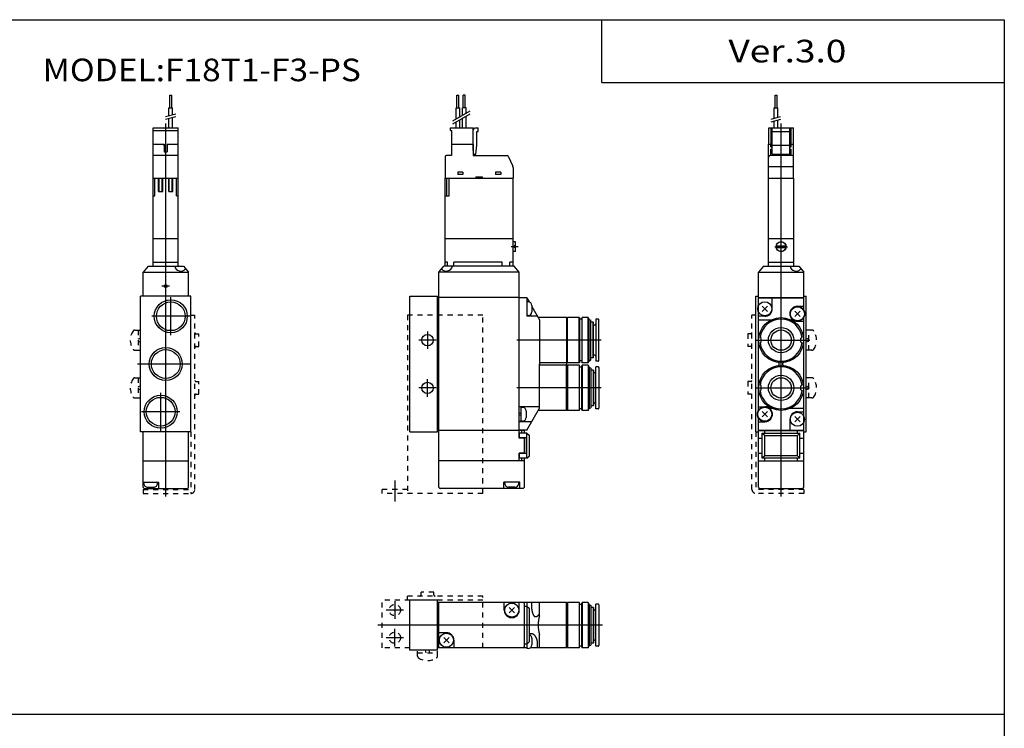
# Model space of a CAD drawing. Extents: x -399 to 400, y -281 to 276.
# Drawn here: x 8 to 400, y -6 to 276 of the extents above; entities that cross this region are included whole.
import ezdxf

# ---------------------------------------------------------------- set-up
doc = ezdxf.new("R2010")
doc.units = 0
doc.linetypes.add('DASHED', pattern=[4, 2, -2])
doc.layers.get('0').update_dxf_attribs({"linetype": 'CONTINUOUS'})

# ---------------------------------------------------------------- blocks, each defined once
blk = doc.blocks.new('F18T-11')
at = {"color": 4, "linetype": 'CONTINUOUS'}
for p, q in [((11.7, 97.5), (12.5, 97.5)), ((11.7, 92.5), (11.7, 97.5)), ((12.5, 92.5), (12.5, 97.5)), ((14.2, 92.5), (14.2, 97.5)), ((15, 97.5), (14.2, 97.5)), ((15, 92.5), (15, 97.5)), ((11.39, 92.5), (12.82, 92.5)), ((11.39, 87.98), (11.39, 92.5)), ((12.82, 88.81), (12.82, 92.5)), ((13.89, 89.43), (13.89, 92.5)), ((15.32, 92.5), (13.89, 92.5)), ((15.32, 90.25), (15.32, 92.5)), ((11.39, 84.5), (11.39, 86.83)), ((12.82, 84.5), (12.82, 87.66)), ((13.89, 84.5), (13.89, 88.27)), ((15.32, 84.5), (15.32, 89.1)), ((9.15, 83.5), (9.15, 84.5)), ((9.15, 84.5), (18.15, 84.5)), ((9.15, 83.5), (9.65, 83.5)), ((9.65, 78), (9.65, 83.5)), ((18.15, 83.5), (18.73, 84.5)), ((18.15, 78), (18.15, 84.5)), ((18.73, 84.5), (20.15, 84.5)), ((19.65, 77.56), (19.65, 83)), ((19.65, 83), (20.15, 83)), ((20.15, 83), (20.15, 84.5)), ((9.5, 78), (9.5, 73.5)), ((9.5, 78), (18.15, 78)), ((18.1, 78), (18.1, 73.5)), ((18.1, 75.5), (18.15, 75.5)), ((18.15, 75.5), (18.15, 78)), ((19.15, 74), (19.65, 77.56)), ((7, 73), (7, 64.5)), ((9.5, 73.5), (7.5, 73.5)), ((18.15, 74), (18.1, 74.05)), ((18.1, 73.5), (31.67, 73.5)), ((18.15, 74), (19.15, 74)), ((32.13, 73.2), (33.87, 69.29)), ((14.1, 66.9), (12, 66.9)), ((12, 66.9), (12, 65.95)), ((14.1, 66.9), (14.1, 65.95)), ((27, 66.9), (27, 65.95)), ((29.1, 66.9), (27, 66.9)), ((29.1, 66.9), (29.1, 65.95)), ((34, 68.68), (34, 64.5)), ((7, 40.5), (7, 64.5)), ((7, 64.5), (34, 64.5)), ((7.7, 57.5), (7.7, 64.5)), ((8.6, 57.5), (8.6, 64.5)), ((14.1, 65.95), (12, 65.95)), ((19.25, 65), (19.25, 64.5)), ((19.25, 65), (21.75, 65)), ((21.75, 65), (21.75, 64.5)), ((29.1, 65.95), (27, 65.95)), ((34, 40.5), (34, 64.5)), ((7, 57.5), (8.6, 57.5))]:
    blk.add_line(p, q, dxfattribs=at)
at = {"color": 200, "linetype": 'CONTINUOUS'}
for p, q in [((16.81, 91.12), (9.88, 87.12)), ((16.81, 89.96), (9.88, 85.96)), ((-13, -55.9), (-13, -64.17))]:
    blk.add_line(p, q, dxfattribs=at)
at = {"color": 7, "linetype": 'CONTINUOUS'}
for p, q in [((7, 29.5), (7, 40.5)), ((7, 40.5), (34, 40.5)), ((34, 29.5), (34, 40.5)), ((35, 39.15), (34, 39.15)), ((35, 35.25), (34, 35.25)), ((34.4, 36.9), (34.4, 37.5)), ((35, 37.5), (34.4, 37.5)), ((35, 36.9), (34.4, 36.9)), ((35, 37.5), (35, 39.15)), ((35, 35.25), (35, 36.9)), ((4.5, 27), (6.5, 29.5)), ((34.5, 29.5), (6.5, 29.5)), ((8, 31), (7, 31)), ((8, 29.5), (8, 31)), ((29.7, 31), (10.5, 31)), ((10.5, 29.5), (10.5, 31)), ((29.7, 29.5), (29.7, 31)), ((32.7, 29.5), (32.7, 31)), ((34, 31), (32.7, 31)), ((36.5, 27), (34.5, 29.5)), ((4.5, -58.5), (4.5, 27)), ((36.5, 27), (4.5, 27)), ((36.5, -39), (36.5, 27)), ((-7, -36.5), (-7, 17.5)), ((-7, 17.5), (4, 17.5)), ((4, -36.5), (4, 17.5)), ((4.5, 17), (4, 17)), ((36.5, 17), (4.5, 17)), ((39.5, 16.8), (36.5, 16.8)), ((39.5, 16.8), (39.5, 9.5)), ((39.5, 16.8), (40.43, 15.19)), ((40, 15.25), (39.5, 15.25)), ((41.5, 13.75), (41.5, 11.25)), ((41.5, 13.34), (44.5, 8.14)), ((40, 9.75), (39.5, 9.75)), ((43.71, 9.5), (39.5, 9.5)), ((55.2, 9), (44, 9)), ((44.5, 8.14), (44.5, -9.5)), ((55.2, 9), (55.2, -9.5)), ((55.4, 8.8), (55.2, 9)), ((55.4, 8.8), (55.6, 9)), ((55.4, -8.8), (55.4, 8.8)), ((60.3, 9), (55.6, 9)), ((55.6, -9), (55.6, 9)), ((60.3, 9), (60.4, 8.9)), ((60.3, -9), (60.3, 9)), ((60.4, 8.9), (60.4, -8.9)), ((61.3, 8.3), (60.4, 8.3)), ((61.3, 8.8), (61.5, 9)), ((61.3, 8.8), (61.3, -8.8)), ((63.86, 9), (61.5, 9)), ((61.5, -9), (61.5, 9)), ((63.86, 9), (64.3, 8.25)), ((63.86, -9), (63.86, 9)), ((64.3, 8.25), (64.9, 7.9)), ((64.3, -8.25), (64.3, 8.25)), ((64.9, -7.9), (64.9, 7.9)), ((67.8, 8.4), (66.9, 8.4)), ((66.9, 8.4), (66.9, -8.4)), ((68.1, -8.1), (68.1, 8.1)), ((65.9, 7.1), (64.9, 7.1)), ((66, 7), (65.9, 7.1)), ((65.9, -7.1), (65.9, 7.1)), ((66, -7), (66, 7)), ((66.4, 6), (66, 6)), ((65.9, -7.1), (64.9, -7.1)), ((66, -7), (65.9, -7.1)), ((66.4, -6), (66, -6)), ((55.2, -9), (44.5, -9)), ((44.5, -27.14), (44.5, -9.5)), ((55.2, -10), (44.5, -10)), ((55.4, -8.8), (55.2, -9)), ((55.2, -28), (55.2, -9.5)), ((55.4, -10.2), (55.2, -10)), ((55.4, -8.8), (55.6, -9)), ((55.4, -10.2), (55.6, -10)), ((55.4, -10.2), (55.4, -27.8)), ((60.3, -9), (55.6, -9)), ((55.6, -10), (55.6, -28)), ((60.3, -10), (55.6, -10)), ((60.3, -9), (60.4, -8.9)), ((60.3, -10), (60.3, -28)), ((60.3, -10), (60.4, -10.1)), ((61.3, -8.3), (60.4, -8.3)), ((60.4, -27.9), (60.4, -10.1)), ((61.3, -10.7), (60.4, -10.7)), ((61.3, -8.8), (61.5, -9)), ((61.3, -10.2), (61.5, -10)), ((61.3, -27.8), (61.3, -10.2)), ((63.86, -9), (61.5, -9)), ((61.5, -10), (61.5, -28)), ((63.86, -10), (61.5, -10)), ((63.86, -9), (64.3, -8.25)), ((63.86, -10), (63.86, -28)), ((63.86, -10), (64.3, -10.75)), ((64.3, -8.25), (64.9, -7.9)), ((64.3, -10.75), (64.3, -27.25)), ((64.3, -10.75), (64.9, -11.1)), ((64.9, -11.1), (64.9, -26.9)), ((67.8, -8.4), (66.9, -8.4)), ((67.8, -10.6), (66.9, -10.6)), ((66.9, -27.4), (66.9, -10.6)), ((68.1, -10.9), (68.1, -27.1)), ((65.9, -11.9), (64.9, -11.9)), ((65.9, -11.9), (65.9, -26.1)), ((66, -12), (65.9, -11.9)), ((66, -12), (66, -26)), ((66.4, -13), (66, -13)), ((44.5, -26.5), (36.5, -26.5)), ((37.2, -26.55), (36.5, -26.55)), ((37.2, -32.45), (37.2, -26.55)), ((37.7, -26.75), (37.2, -26.75)), ((39.5, -35.8), (44.5, -27.14)), ((61.3, -27.3), (60.4, -27.3)), ((63.86, -28), (64.3, -27.25)), ((64.3, -27.25), (64.9, -26.9)), ((65.9, -26.1), (64.9, -26.1)), ((66, -26), (65.9, -26.1)), ((66.4, -25), (66, -25)), ((67.8, -27.4), (66.9, -27.4)), ((36.5, -29.15), (37.2, -28.96)), ((37.2, -29.85), (36.5, -30.04)), ((39.2, -28.25), (39.2, -30.75)), ((55.2, -28), (44, -28)), ((55.4, -27.8), (55.2, -28)), ((55.4, -27.8), (55.6, -28)), ((60.3, -28), (55.6, -28)), ((60.3, -28), (60.4, -27.9)), ((61.3, -27.8), (61.5, -28)), ((63.86, -28), (61.5, -28)), ((37.2, -32.45), (36.5, -32.45)), ((41.41, -32.5), (36.5, -32.5)), ((37.7, -32.25), (37.2, -32.25)), ((-7, -36.5), (4, -36.5)), ((4.5, -36), (4, -36)), ((38.5, -36), (4.5, -36)), ((39.5, -35.8), (36.5, -35.8)), ((38.5, -39), (36.5, -39)), ((36.6, -38.9), (36.6, -37)), ((39.5, -37), (36.6, -37)), ((39.3, -38.9), (36.6, -38.9)), ((37.5, -37), (37.5, -36)), ((37.5, -39), (37.5, -38.9)), ((38.5, -37), (38.5, -36)), ((38.5, -45.1), (38.5, -38.9)), ((39.3, -45.1), (39.3, -38.9)), ((39.5, -37), (40.5, -38)), ((39.5, -47), (39.5, -37)), ((40.5, -46), (40.5, -38)), ((38.5, -45), (36.5, -45)), ((36.5, -48), (36.5, -45)), ((36.6, -47), (36.6, -45.1)), ((39.3, -45.1), (36.6, -45.1)), ((37.5, -45.1), (37.5, -45)), ((39.5, -47), (40.5, -46)), ((38.5, -48), (4.5, -48)), ((39.5, -47), (36.6, -47)), ((37.5, -48), (37.5, -47)), ((38.5, -58.5), (38.5, -47)), ((30.3, -59), (30.3, -56.5)), ((36.7, -56.5), (30.3, -56.5)), ((30.75, -57), (30.75, -56.5)), ((34.75, -58.5), (32.25, -58.5)), ((36.25, -57), (36.25, -56.5)), ((36.7, -59), (36.7, -56.5)), ((38, -59), (5, -59))]:
    blk.add_line(p, q, dxfattribs=at)
at = {"color": 2, "linetype": 'CONTINUOUS'}
for p, q in [((36, 37.2), (33.3, 37.2)), ((3.5, 0), (-3.5, 0)), ((0, 3.5), (0, -3.5)), ((69.1, 0), (35.5, 0)), ((0, -22.5), (0, -15.5)), ((3.5, -19), (-3.5, -19)), ((69.1, -19), (35.5, -19))]:
    blk.add_line(p, q, dxfattribs=at)
at = {"color": 4, "linetype": 'DASHED'}
for p, q in [((22, 10), (-8, 10)), ((-8, 10), (-8, -61)), ((22, -61), (22, 10)), ((-18, -61), (-18, -59.4)), ((-8, -59.4), (-18, -59.4)), ((22, -61), (-18, -61))]:
    blk.add_line(p, q, dxfattribs=at)
at = {"color": 7, "linetype": 'CONTINUOUS'}
for centre in [(0, 0), (0, -19)]:
    blk.add_circle(centre, 2.25, dxfattribs=at)
at = {"color": 4, "linetype": 'CONTINUOUS'}
for centre, radius, start, end in [((7.5, 73), 0.5, 90, 180), ((31.67, 73), 0.5, 24.1974, 89.8878), ((32.5, 68.68), 1.5, 0.0149, 24.0463)]:
    blk.add_arc(centre, radius, start, end, dxfattribs=at)
at = {"color": 7, "linetype": 'CONTINUOUS'}
for centre, radius, start, end in [((7.5, 30), 2.5, 220.5404, 348.462), ((40, 13.75), 1.5, 360, 89.9999), ((40, 11.25), 1.5, 270, 360), ((67.8, 8.1), 0.3, 360, 90), ((66.4, 6.5), 0.5, 270, 0), ((66.4, -6.5), 0.5, 360, 90), ((67.8, -8.1), 0.3, 270, 0), ((67.8, -10.9), 0.3, 0, 90), ((66.4, -12.5), 0.5, 270, 0), ((37.7, -28.25), 1.5, 0, 90), ((66.4, -25.5), 0.5, 0, 90), ((67.8, -27.1), 0.3, 270, 0), ((37.7, -30.75), 1.5, 269.9999, 359.9999), ((5, -58.5), 0.5, 180, 270.0001), ((32.25, -57), 1.5, 180, 270), ((34.75, -57), 1.5, 270, 0), ((38, -58.5), 0.5, 270.0001, 0)]:
    blk.add_arc(centre, radius, start, end, dxfattribs=at)
blk = doc.blocks.new('F18T-12')
at = {"color": 4, "linetype": 'CONTINUOUS'}
for p, q in [((11.6, 92.5), (11.6, 97.5)), ((11.6, 97.5), (12.4, 97.5)), ((12.4, 92.5), (12.4, 97.5)), ((11.28, 92.5), (12.71, 92.5)), ((11.28, 89.36), (11.28, 92.5)), ((12.71, 89.75), (12.71, 92.5)), ((11.28, 84.5), (11.28, 88.33)), ((12.71, 84.5), (12.71, 88.71)), ((5.05, 64.5), (5.05, 84.5)), ((5.05, 84.5), (14.95, 84.5)), ((5.05, 83.5), (14.95, 83.5)), ((14.95, 64.5), (14.95, 84.5)), ((5.05, 78), (9.4, 78)), ((8.9, 78), (9.4, 77.5)), ((9.4, 78), (9.4, 75)), ((9.4, 75), (10.6, 75)), ((10.6, 78), (10.6, 75)), ((11.1, 78), (10.6, 77.5)), ((10.6, 78), (14.95, 78)), ((14.95, 73.5), (5.05, 73.5)), ((5, 64.5), (15, 64.5)), ((5, 40.5), (5, 64.5)), ((5.62, 57.5), (5.62, 64.5)), ((7.17, 59.2), (7.17, 64.5)), ((7.4, 59.2), (7.4, 64.5)), ((8.6, 59.2), (8.6, 64.5)), ((8.83, 59.2), (8.83, 64.5)), ((11.17, 59.2), (11.17, 64.5)), ((11.4, 59.2), (11.4, 64.5)), ((12.6, 59.2), (12.6, 64.5)), ((12.83, 59.2), (12.83, 64.5)), ((14.3, 57.5), (14.3, 64.5)), ((15, 40.5), (15, 64.5)), ((7.17, 59.2), (8.83, 59.2)), ((11.17, 59.2), (12.83, 59.2)), ((5, 57.5), (5.62, 57.5)), ((14.3, 57.5), (15, 57.5))]:
    blk.add_line(p, q, dxfattribs=at)
at = {"color": 200, "linetype": 'CONTINUOUS'}
for p, q in [((9.9, 88.99), (14.05, 90.1)), ((9.96, 87.97), (14.05, 89.07))]:
    blk.add_line(p, q, dxfattribs=at)
at = {"color": 2, "linetype": 'CONTINUOUS'}
for p, q in [((10, -62.3), (10, 86.26)), ((11.5, 21.5), (8.5, 21.5)), ((12, 1.92), (12, 17.08)), ((19.58, 9.5), (4.42, 9.5)), ((20, -9.5), (-1.17, -9.5)), ((8, -36.08), (8, -20.92)), ((15.58, -28.5), (0.42, -28.5))]:
    blk.add_line(p, q, dxfattribs=at)
at = {"color": 7, "linetype": 'CONTINUOUS'}
for p, q in [((5, 40.5), (15, 40.5)), ((5, 29.5), (5, 40.5)), ((15, 29.5), (15, 40.5)), ((3, 29.5), (1, 27)), ((3, 29.5), (17, 29.5)), ((5, 31), (15, 31)), ((17, 29.5), (19, 27)), ((1, 27), (19, 27)), ((1, 17.5), (1, 27)), ((19, 17.5), (19, 27)), ((0, -36.5), (0, 17.5)), ((20, 17.5), (0, 17.5)), ((20, -36.5), (20, 17.5)), ((20, -36.5), (0, -36.5)), ((1, -58.5), (1, -36.5)), ((19, -58.5), (19, -36.5)), ((1, -48), (19, -48)), ((1, -56.5), (7.2, -56.5)), ((1.25, -57), (1.25, -56.5)), ((2.75, -58.5), (5.25, -58.5)), ((6.75, -57), (6.75, -56.5)), ((7.2, -59), (7.2, -56.5)), ((1.5, -59), (18.5, -59))]:
    blk.add_line(p, q, dxfattribs=at)
at = {"color": 4, "linetype": 'DASHED'}
for p, q in [((20, 10), (21.6, 10)), ((21.6, -59.4), (21.6, 10)), ((-2.28, 4), (0, 4)), ((-1, 4), (-1, -4)), ((-1, 0.5), (0, 0.77)), ((22.1, 2.5), (23.2, 2.5)), ((23.2, -2.5), (23.2, 2.5)), ((0, -0.5), (-1, -0.77)), ((22.1, -2.5), (23.2, -2.5)), ((-2.28, -4), (0, -4)), ((-2.28, -15), (0, -15)), ((-1, -15), (-1, -23)), ((-1, -18.5), (0, -18.23)), ((0, -19.5), (-1, -19.77)), ((22.1, -16.5), (23.2, -16.5)), ((23.2, -21.5), (23.2, -16.5)), ((-2.28, -23), (0, -23)), ((22.1, -21.5), (23.2, -21.5)), ((20, -36.5), (20, -61)), ((1, -59.4), (20, -59.4)), ((1, -59.4), (1, -61)), ((1, -61), (20, -61))]:
    blk.add_line(p, q, dxfattribs=at)
at = {"color": 7, "linetype": 'CONTINUOUS'}
for centre, radius in [((10, 21.5), 0.6), ((12, 9.5), 5.72), ((10, -9.5), 5.72), ((8, -28.5), 5.72)]:
    blk.add_circle(centre, radius, dxfattribs=at)
at = {"color": 2, "linetype": 'CONTINUOUS'}
for centre in [(12, 9.5), (10, -9.5), (8, -28.5)]:
    blk.add_circle(centre, 6.58, dxfattribs=at)
at = {"color": 7, "linetype": 'CONTINUOUS'}
for centre, radius, start, end in [((16, 30), 2.5, 191.538, 319.4593), ((1.5, -58.5), 0.5, 180, 270), ((2.75, -57), 1.5, 180, 270), ((5.25, -57), 1.5, 270, 0.0001), ((18.5, -58.5), 0.5, 270, 0)]:
    blk.add_arc(centre, radius, start, end, dxfattribs=at)
at = {"color": 4, "linetype": 'DASHED'}
for centre, radius, start, end in [((-2.28, 3.13), 0.867, 90, 146.2057), ((2.4, 0), 6.5, 146.2057, 213.7943), ((22.1, 3), 0.5, 180, 270), ((-2.28, -3.13), 0.867, 213.7943, 270.0001), ((22.1, -3), 0.5, 90, 180), ((2.4, -19), 6.5, 146.2057, 213.7943), ((-2.28, -15.87), 0.867, 90, 146.2057), ((22.1, -16), 0.5, 180, 270), ((-2.28, -22.13), 0.867, 213.7943, 270.0001), ((22.1, -22), 0.5, 90, 180), ((20, -59.4), 1.6, 270, 0)]:
    blk.add_arc(centre, radius, start, end, dxfattribs=at)
blk = doc.blocks.new('F18T-13')
at = {"color": 4, "linetype": 'CONTINUOUS'}
for p, q in [((-12.4, 92.5), (-12.4, 97.5)), ((-12.4, 97.5), (-11.6, 97.5)), ((-11.6, 92.5), (-11.6, 97.5)), ((-12.72, 88.29), (-12.72, 92.5)), ((-12.72, 92.5), (-11.29, 92.5)), ((-11.29, 88.67), (-11.29, 92.5)), ((-12.72, 84.5), (-12.72, 87.25)), ((-11.29, 84.5), (-11.29, 87.64)), ((-14.9, 84.5), (-5.1, 84.5)), ((-14.9, 78), (-14.9, 84.5)), ((-14, 78), (-14, 84.5)), ((-13.5, 74), (-13.5, 84.5)), ((-13.5, 83), (-6.5, 83)), ((-6.5, 74), (-6.5, 84.5)), ((-6, 78), (-6, 84.5)), ((-5.1, 78), (-5.1, 84.5)), ((-14.95, 64.5), (-14.95, 78)), ((-14.95, 78), (-13.5, 78)), ((-14.05, 77), (-14.05, 78)), ((-14.05, 77), (-13.5, 77)), ((-14.05, 73.5), (-14.05, 76)), ((-14.05, 76), (-13.5, 76)), ((-13.5, 77.56), (-6.5, 77.56)), ((-6.5, 78), (-5.05, 78)), ((-6.5, 77), (-5.95, 77)), ((-6.5, 76), (-5.95, 76)), ((-5.95, 77), (-5.95, 78)), ((-5.95, 73.5), (-5.95, 76)), ((-5.05, 64.5), (-5.05, 78)), ((-5.5, 73.5), (-14.5, 73.5)), ((-13.5, 74), (-6.5, 74)), ((-5.05, 69), (-14.95, 69)), ((-15, 64.5), (-5, 64.5)), ((-15, 40.5), (-15, 64.5)), ((-5, 40.5), (-5, 64.5))]:
    blk.add_line(p, q, dxfattribs=at)
at = {"color": 200, "linetype": 'CONTINUOUS'}
for p, q in [((-14, 87.95), (-10.19, 88.97)), ((-14, 86.91), (-10.12, 87.95))]:
    blk.add_line(p, q, dxfattribs=at)
at = {"color": 2, "linetype": 'CONTINUOUS'}
for p, q in [((-10, -62.3), (-10, 86.26)), ((-12.5, 37.2), (-7.5, 37.2)), ((-20, 0), (1.47, 0)), ((-20, -19), (1.31, -19))]:
    blk.add_line(p, q, dxfattribs=at)
at = {"color": 7, "linetype": 'CONTINUOUS'}
for p, q in [((-15, 40.5), (-5, 40.5)), ((-15, 29.5), (-15, 40.5)), ((-5, 29.5), (-5, 40.5)), ((-11.93, 37.5), (-8.07, 37.5)), ((-11.93, 36.9), (-8.07, 36.9)), ((-17, 29.5), (-19, 27)), ((-17, 29.5), (-3, 29.5)), ((-15, 31), (-5, 31)), ((-3, 29.5), (-1, 27)), ((-19, 27), (-1, 27)), ((-19, -27.95), (-19, 27)), ((-1, 12.07), (-1, 27)), ((-20, -36.5), (-20, 17.5)), ((-20, 17.5), (-19, 17.5)), ((-19, 17), (-1, 17)), ((-19, 16.8), (-1, 16.8)), ((-13.5, 12.5), (-13.5, 16.8)), ((-1, 17.5), (0, 17.5)), ((0, -36.5), (0, 17.5)), ((-17.56, 11.44), (-15.44, 13.56)), ((-17.56, 13.56), (-15.44, 11.44)), ((-3.5, 13.5), (-1, 13.5)), ((-16.5, 9.5), (-19, 9.5)), ((-19, 8.14), (-13.72, 8.14)), ((-6.28, 8.14), (-5.35, 8.14)), ((-4.56, 9.44), (-2.44, 11.56)), ((-4.56, 11.56), (-2.44, 9.44)), ((-1, -58.5), (-1, 8.95)), ((-3.5, 7.5), (-1, 7.5)), ((-17.9, 0.8), (-18.33, 1.05)), ((-17.9, -0.8), (-17.9, 0.8)), ((-2.1, 0.8), (-1.67, 1.05)), ((-2.1, -0.8), (-2.1, 0.8)), ((-17.9, -0.8), (-18.33, -1.05)), ((-2.1, -0.8), (-1.67, -1.05)), ((-10.75, -9.81), (-10.75, -9.19)), ((-9.25, -9.81), (-9.25, -9.19)), ((-17.9, -18.2), (-18.33, -17.95)), ((-17.9, -19.8), (-17.9, -18.2)), ((-2.1, -18.2), (-1.67, -17.95)), ((-2.1, -19.8), (-2.1, -18.2)), ((-17.9, -19.8), (-18.33, -20.05)), ((-2.1, -19.8), (-1.67, -20.05)), ((-19, -26.5), (-16.5, -26.5)), ((-14.65, -27.14), (-13.72, -27.14)), ((-6.28, -27.14), (-1, -27.14)), ((-19, -58.5), (-19, -31.05)), ((-17.56, -30.56), (-15.44, -28.44)), ((-17.56, -28.44), (-15.44, -30.56)), ((-4.56, -32.56), (-2.44, -30.44)), ((-4.56, -30.44), (-2.44, -32.56)), ((-3.5, -28.5), (-1, -28.5)), ((-19, -32.5), (-16.5, -32.5)), ((-6.5, -31.5), (-6.5, -35.8)), ((-20, -36.5), (-19, -36.5)), ((-19, -35.8), (-1, -35.8)), ((-19, -36), (-1, -36)), ((-19, -39), (-17.5, -39)), ((-17.5, -47), (-17.5, -37)), ((-17.5, -37), (-2.5, -37)), ((-17.5, -37), (-16.5, -38)), ((-16.5, -37), (-16.5, -36)), ((-16.5, -38), (-3.5, -38)), ((-16.5, -46), (-16.5, -38)), ((-3.5, -37), (-3.5, -36)), ((-3.5, -38), (-2.5, -37)), ((-3.5, -46), (-3.5, -38)), ((-2.5, -47), (-2.5, -37)), ((-2.5, -39), (-1, -39)), ((-1, -36.5), (0, -36.5)), ((-19, -45), (-17.5, -45)), ((-16.5, -46), (-17.5, -47)), ((-3.5, -46), (-16.5, -46)), ((-2.5, -47), (-3.5, -46)), ((-2.5, -45), (-1, -45)), ((-19, -48), (-1, -48)), ((-2.5, -47), (-17.5, -47)), ((-16.5, -48), (-16.5, -47)), ((-3.5, -48), (-3.5, -47)), ((-18.5, -59), (-1.5, -59))]:
    blk.add_line(p, q, dxfattribs=at)
at = {"color": 4, "linetype": 'DASHED'}
for p, q in [((-21.6, -59.4), (-21.6, 10)), ((-20, 10), (-21.6, 10)), ((2.28, 4), (0, 4)), ((1, -4), (1, 4)), ((-23.2, 2.5), (-23.2, -2.5)), ((-22.1, 2.5), (-23.2, 2.5)), ((0, 0.5), (1, 0.77)), ((-22.1, -2.5), (-23.2, -2.5)), ((1, -0.5), (0, -0.77)), ((2.28, -4), (0, -4)), ((2.28, -15), (0, -15)), ((1, -23), (1, -15)), ((-23.2, -16.5), (-23.2, -21.5)), ((-22.1, -16.5), (-23.2, -16.5)), ((0, -18.5), (1, -18.23)), ((1, -19.5), (0, -19.77)), ((-22.1, -21.5), (-23.2, -21.5)), ((2.28, -23), (0, -23)), ((-20, -36.5), (-20, -59.4)), ((-1, -59.4), (-20, -59.4)), ((-1, -61), (-20, -61)), ((-1, -59.4), (-1, -61))]:
    blk.add_line(p, q, dxfattribs=at)
at = {"color": 7, "linetype": 'CONTINUOUS'}
for centre, radius in [((-10, 37.2), 2), ((-10, 37.2), 1.95), ((-16.5, 12.5), 2.8), ((-3.5, 10.5), 2.95), ((-3.5, 10.5), 2.8), ((-10, 0), 8.95), ((-10, 0), 5.05), ((-10, 0), 4.05), ((-10, -19), 8.95), ((-10, -19), 5.05), ((-10, -19), 4.05), ((-16.5, -29.5), 2.95), ((-16.5, -29.5), 2.8), ((-3.5, -31.5), 2.8)]:
    blk.add_circle(centre, radius, dxfattribs=at)
at = {"color": 4, "linetype": 'CONTINUOUS'}
for centre, start, end in [((-14.45, 73), 90, 180), ((-5.55, 73), 359.9999, 90)]:
    blk.add_arc(centre, 0.5, start, end, dxfattribs=at)
at = {"color": 7, "linetype": 'CONTINUOUS'}
for centre, radius, start, end in [((-4, 30), 2.5, 191.538, 319.4592), ((-16.5, 12.5), 3, 270, 0), ((-3.5, 10.5), 3, 90, 269.9999), ((-10, 0), 8.4, 7.1848, 172.8152), ((-10, 0), 8.4, 187.1848, 352.8152), ((-10, -19), 8.4, 7.1848, 172.8152), ((-11.05, -9.19), 0.3, 0, 83.4821), ((-11.05, -9.81), 0.3, 276.5179, 0), ((-8.95, -9.19), 0.3, 96.5179, 180), ((-8.95, -9.81), 0.3, 180, 263.4821), ((-10, -19), 8.4, 187.1848, 352.8152), ((-16.5, -29.5), 3, 270, 90), ((-3.5, -31.5), 3, 90, 180), ((-18.5, -58.5), 0.5, 180, 270), ((-1.5, -58.5), 0.5, 270, 0)]:
    blk.add_arc(centre, radius, start, end, dxfattribs=at)
at = {"color": 4, "linetype": 'DASHED'}
for centre, radius, start, end in [((2.28, 3.13), 0.867, 33.7942, 89.9999), ((-22.1, 3), 0.5, 270, 360), ((-2.4, 0), 6.5, 326.2057, 33.7942), ((-22.1, -3), 0.5, 360, 90), ((2.28, -3.13), 0.867, 270, 326.2057), ((2.28, -15.87), 0.867, 33.7942, 89.9999), ((-2.4, -19), 6.5, 326.2057, 33.7942), ((-22.1, -16), 0.5, 270, 360), ((-22.1, -22), 0.5, 360, 90), ((2.28, -22.13), 0.867, 270, 326.2057), ((-20, -59.4), 1.6, 180, 269.9999)]:
    blk.add_arc(centre, radius, start, end, dxfattribs=at)
blk = doc.blocks.new('F18T-14')
at = {"color": 4, "linetype": 'DASHED'}
for p, q in [((-18, -19), (-18, 0)), ((-7, 0), (-18, 0)), ((22, 1.6), (-8, 1.6)), ((-8, 0), (-8, 1.6)), ((2.5, 3.2), (-2.5, 3.2)), ((-2.5, 2.1), (-2.5, 3.2)), ((2.5, 2.1), (2.5, 3.2)), ((22, 0), (4, 0)), ((22, -19), (22, 1.6)), ((-7, -19), (-18, -19)), ((-4, -22.28), (-4, -20)), ((-4, -21), (4, -21)), ((-0.5, -21), (-0.77, -20)), ((0.5, -20), (0.77, -21)), ((4, -22.28), (4, -20))]:
    blk.add_line(p, q, dxfattribs=at)
at = {"color": 7, "linetype": 'CONTINUOUS'}
for p, q in [((-7, -20), (-7, 0)), ((4, 0), (-7, 0)), ((4, -20), (4, 0)), ((55.2, -1), (4, -1)), ((4.5, -19), (4.5, -1)), ((30.5, -4), (30.5, -1)), ((32.44, -5.06), (34.56, -2.94)), ((32.44, -2.94), (34.56, -5.06)), ((36.5, -4), (36.5, -1)), ((38.5, -18.5), (38.5, -1.5)), ((39.5, -2.5), (38.5, -2.5)), ((39.5, -1), (39.5, -2.5)), ((40.5, -3.5), (39.5, -2.5)), ((39.5, -2.5), (39.5, -17.5)), ((40.5, -16.5), (40.5, -3.5)), ((41.41, -1), (41.41, -3.5)), ((44.5, -6.28), (44.5, -1)), ((55.4, -1.2), (55.2, -1)), ((55.2, -19), (55.2, -1)), ((55.4, -1.2), (55.6, -1)), ((55.4, -1.2), (55.4, -18.8)), ((60.3, -1), (55.6, -1)), ((55.6, -1), (55.6, -19)), ((60.3, -1), (60.4, -1.1)), ((60.3, -1), (60.3, -19)), ((60.4, -18.9), (60.4, -1.1)), ((61.3, -1.7), (60.4, -1.7)), ((61.3, -1.2), (61.5, -1)), ((61.3, -18.8), (61.3, -1.2)), ((63.86, -1), (61.5, -1)), ((61.5, -1), (61.5, -19)), ((63.86, -1), (64.3, -1.75)), ((63.86, -1), (63.86, -19)), ((64.3, -1.75), (64.9, -2.1)), ((64.3, -1.75), (64.3, -18.25)), ((64.9, -2.1), (64.9, -17.9)), ((65.9, -2.9), (64.9, -2.9)), ((66, -3), (65.9, -2.9)), ((65.9, -2.9), (65.9, -17.1)), ((66, -3), (66, -17)), ((66.9, -18.4), (66.9, -1.6)), ((67.8, -1.6), (66.9, -1.6)), ((68.1, -1.9), (68.1, -18.1)), ((66.4, -4), (66, -4)), ((7.5, -13), (4.5, -13)), ((8.56, -17.06), (6.44, -14.94)), ((8.56, -14.94), (6.44, -17.06)), ((41.71, -13.5), (40.5, -13.5)), ((41.5, -15.3), (41.5, -17.8)), ((44.5, -19), (44.5, -13.72)), ((39.5, -19), (4, -19)), ((10.5, -16), (10.5, -19)), ((39.5, -17.5), (38.5, -17.5)), ((39.5, -17.5), (40.5, -16.5)), ((39.5, -17.5), (39.5, -19.3)), ((40, -19.3), (39.5, -19.3)), ((44, -19), (40.9, -19)), ((43.71, -19), (43.71, -16.5)), ((55.2, -19), (44, -19)), ((55.4, -18.8), (55.2, -19)), ((55.4, -18.8), (55.6, -19)), ((60.3, -19), (55.6, -19)), ((60.3, -19), (60.4, -18.9)), ((61.3, -18.3), (60.4, -18.3)), ((61.3, -18.8), (61.5, -19)), ((63.86, -19), (61.5, -19)), ((63.86, -19), (64.3, -18.25)), ((64.3, -18.25), (64.9, -17.9)), ((65.9, -17.1), (64.9, -17.1)), ((66, -17), (65.9, -17.1)), ((66.4, -16), (66, -16)), ((67.8, -18.4), (66.9, -18.4)), ((4, -20), (-7, -20))]:
    blk.add_line(p, q, dxfattribs=at)
at = {"color": 200, "linetype": 'CONTINUOUS'}
for p, q in [((-13, -0.5), (-13, -7.5)), ((-9.5, -4), (-16.5, -4)), ((-13, -18.5), (-13, -11.5)), ((-9.5, -15), (-16.5, -15))]:
    blk.add_line(p, q, dxfattribs=at)
at = {"color": 2, "linetype": 'CONTINUOUS'}
blk.add_line((69.56, -10), (-19.74, -10), dxfattribs=at)
at = {"color": 4, "linetype": 'DASHED'}
for centre in [(-13, -4), (-13, -15)]:
    blk.add_circle(centre, 2.25, dxfattribs=at)
at = {"color": 7, "linetype": 'CONTINUOUS'}
for centre in [(33.5, -4), (7.5, -16)]:
    blk.add_circle(centre, 2.8, dxfattribs=at)
at = {"color": 4, "linetype": 'DASHED'}
for centre, radius, start, end in [((-3, 2.1), 0.5, 270, 0), ((3, 2.1), 0.5, 180, 269.9999), ((-3.13, -22.28), 0.867, 180, 236.2057), ((0, -17.6), 6.5, 236.2058, 303.7943), ((3.13, -22.28), 0.867, 303.7943, 0)]:
    blk.add_arc(centre, radius, start, end, dxfattribs=at)
at = {"color": 7, "linetype": 'CONTINUOUS'}
for centre, radius, start, end in [((38, -1.5), 0.5, 360, 90), ((66.4, -3.5), 0.5, 270, 0), ((67.8, -1.9), 0.3, 0, 90), ((33.5, -4), 3, 180, 0.0001), ((58.19, -10), 14.19, 164.794, 195.206), ((7.5, -16), 3, 0, 90), ((40, -15.3), 1.5, 360, 70.5288), ((38, -18.5), 0.5, 270, 0), ((40, -17.8), 1.5, 270, 360), ((66.4, -16.5), 0.5, 0, 90), ((67.8, -18.1), 0.3, 270, 0)]:
    blk.add_arc(centre, radius, start, end, dxfattribs=at)
for points, start_tangent, end_tangent in [([(41.41, -3.5), (41.43, -3.68), (41.45, -3.87), (41.49, -4.05), (41.52, -4.23), (41.56, -4.44), (41.61, -4.65), (41.67, -4.86), (41.73, -5.06), (41.79, -5.24), (41.85, -5.41), (41.92, -5.58), (41.99, -5.74), (42.07, -5.88), (42.14, -6.02), (42.23, -6.15), (42.33, -6.28), (42.4, -6.35), (42.46, -6.41), (42.54, -6.47), (42.62, -6.51), (42.7, -6.55), (42.78, -6.58), (42.86, -6.59), (42.95, -6.6), (43.08, -6.6), (43.21, -6.57), (43.34, -6.54), (43.46, -6.49), (43.58, -6.43), (43.69, -6.36), (43.79, -6.29), (43.89, -6.21), (43.98, -6.12), (44.07, -6.04), (44.16, -5.94), (44.24, -5.85), (44.3, -5.76), (44.37, -5.68), (44.43, -5.59), (44.5, -5.51)], (0.112748, -0.993624), (0.649938, 0.759987)), ([(43.71, -16.5), (43.69, -16.37), (43.67, -16.24), (43.64, -16.11), (43.61, -15.98), (43.58, -15.89), (43.55, -15.79), (43.53, -15.69), (43.49, -15.6), (43.45, -15.48), (43.41, -15.37), (43.36, -15.25), (43.31, -15.14), (43.27, -15.04), (43.22, -14.94), (43.17, -14.84), (43.12, -14.75), (43.07, -14.67), (43.02, -14.59), (42.97, -14.51), (42.92, -14.44), (42.87, -14.36), (42.81, -14.28), (42.74, -14.21), (42.68, -14.13), (42.62, -14.07), (42.56, -14), (42.49, -13.94), (42.42, -13.88), (42.35, -13.83), (42.28, -13.77), (42.21, -13.72), (42.14, -13.68), (42.03, -13.62), (41.93, -13.58), (41.82, -13.54), (41.71, -13.5)], (-0.153588, 0.988135), (-0.959959, 0.28014))]:
    blk.add_spline(points, degree=3, dxfattribs=dict(at, start_tangent=start_tangent, end_tangent=end_tangent))

msp = doc.modelspace()

# ---------------------------------------------------------------- linework, layer by layer
at = {"color": 7, "linetype": 'CONTINUOUS'}
for p, q in [((-399.25, 276.25), (399.8, 276.25)), ((239.8, 251.25), (239.8, 276.25)), ((399.8, 276.25), (399.8, -276.75)), ((239.8, 251.25), (399.8, 251.25)), ((0.27, -0.25), (399.8, -0.25))]:
    msp.add_line(p, q, dxfattribs=at)

# ---------------------------------------------------------------- block references
at = {"linetype": 'ByBlock'}
for name, p, rotation in [('F18T-12', (56.34, 148.69), 3.20688740967e-05), ('F18T-11', (170.44, 148.69), 3.2380002826e-06), ('F18T-13', (321.04, 148.69), 359.99982514715646), ('F18T-14', (170.44, 45.23), 2.59041214932e-05)]:
    msp.add_blockref(name, p, dxfattribs=dict(at, rotation=rotation))

# ---------------------------------------------------------------- texts
at = {"color": 7, "linetype": 'CONTINUOUS', "char_height": 9, "attachment_point": 4}
for s, insert in [('\\W1.200;\\A1;Ver.3.0', (290.1, 263.75)), ('\\W1.085;\\A1;MODEL:F18T1-F3-PS', (17.4, 256.25))]:
    msp.add_mtext(s, dxfattribs=dict(at, insert=insert))

doc.saveas('drawing.dxf')
